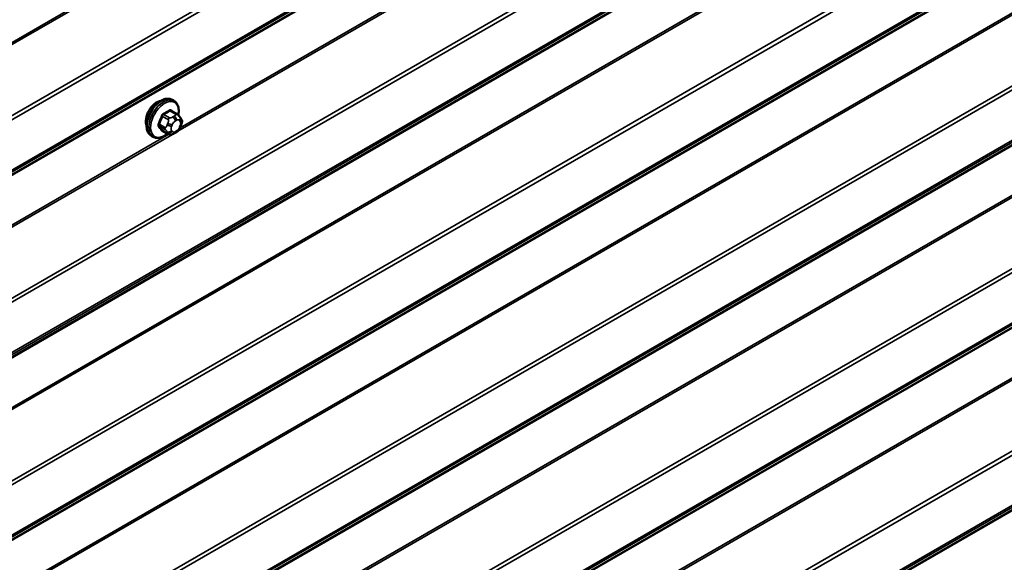
# Model space of a CAD drawing. Units: inches. Extents: x 0.6 to 33.6, y 0.6 to 21.4.
# Drawn here: x 26 to 27.2, y 13.9 to 14.5 of the extents above; entities that cross this region are included whole.
import ezdxf

# ---------------------------------------------------------------- set-up
doc = ezdxf.new("R2010")
doc.units = ezdxf.units.IN
doc.header["$LTSCALE"] = 2
doc.header["$MEASUREMENT"] = 0
doc.layers.add('Visible (ANSI)', color=7, linetype='Continuous', lineweight=50)
doc.layers.add('Visible Narrow (ANSI)', color=7, linetype='Continuous', lineweight=35)

msp = doc.modelspace()

# ---------------------------------------------------------------- linework, layer by layer
at = {"layer": 'Visible (ANSI)'}
for p, q in [((26.18454, 14.42654), (26.18242, 14.42777)), ((26.18805, 14.41058), (26.18123, 14.41451)), ((26.19183, 14.40681), (26.19265, 14.40565)), ((26.17778, 14.38665), (26.17096, 14.39059)), ((26.18694, 14.38847), (26.18532, 14.38753)), ((26.1931, 14.39708), (26.19229, 14.39499)), ((26.15954, 14.38324), (26.15742, 14.38447))]:
    msp.add_line(p, q, dxfattribs=at)
msp.add_ellipse((26.16408, 14.40949), major_axis=(0.00942, 0.01632), ratio=0.5773503, start_param=0.4159912, end_param=2.7256015, dxfattribs=at)
for points, knots in [([(26.15742, 14.38447), (26.15608, 14.38524), (26.15493, 14.38634), (26.15309, 14.3891), (26.15243, 14.39079), (26.15163, 14.39467), (26.15155, 14.39689), (26.15201, 14.40159), (26.15256, 14.40407), (26.15423, 14.40898), (26.15534, 14.41142), (26.158, 14.41604), (26.15955, 14.41822), (26.16295, 14.42211), (26.1648, 14.42382), (26.16866, 14.4266), (26.17066, 14.42767), (26.17463, 14.42899), (26.17659, 14.42925), (26.17987, 14.42889), (26.18122, 14.42846), (26.18242, 14.42777)], [4.9741884, 4.9741884, 4.9741884, 4.9741884, 5.2518103, 5.2518103, 5.5508417, 5.5508417, 5.8787388, 5.8787388, 6.2123508, 6.2123508, 6.5438581, 6.5438581, 6.8743026, 6.8743026, 7.2057899, 7.2057899, 7.5393848, 7.5393848, 7.8672685, 7.8672685, 8.115781, 8.115781, 8.115781, 8.115781]), ([(26.18454, 14.42654), (26.18588, 14.42577), (26.18703, 14.42467), (26.18887, 14.42191), (26.18953, 14.42022), (26.19032, 14.41635), (26.19041, 14.41412), (26.1901, 14.41096), (26.18998, 14.41011), (26.18982, 14.40926)], [1.8325957, 1.8325957, 1.8325957, 1.8325957, 2.1102177, 2.1102177, 2.409249, 2.409249, 2.7371461, 2.7371461, 2.8543638, 2.8543638, 2.8543638, 2.8543638]), ([(26.18805, 14.41058), (26.18827, 14.41045), (26.1885, 14.41031), (26.18891, 14.41002), (26.1891, 14.40988), (26.18943, 14.40961), (26.18958, 14.40948), (26.18989, 14.40919), (26.19005, 14.40903), (26.19032, 14.40874), (26.19044, 14.40861), (26.19074, 14.40825), (26.19092, 14.40803), (26.19137, 14.40747), (26.19161, 14.40713), (26.19183, 14.40681)], [0, 0, 0, 0, 0.02253627, 0.02253627, 0.04087028, 0.04087028, 0.05538828, 0.05538828, 0.07330019, 0.07330019, 0.08915654, 0.08915654, 0.1176097, 0.1176097, 0.16280179, 0.16280179, 0.16280179, 0.16280179]), ([(26.19265, 14.40565), (26.19288, 14.40533), (26.19311, 14.40498), (26.19351, 14.40434), (26.19368, 14.40406), (26.19393, 14.40356), (26.19402, 14.40338), (26.19416, 14.40302), (26.19421, 14.40286), (26.19434, 14.40236), (26.19438, 14.402), (26.19435, 14.40131), (26.1943, 14.40096), (26.1941, 14.40001), (26.19392, 14.3994), (26.19353, 14.39822), (26.19332, 14.39765), (26.1931, 14.39708)], [0, 0, 0, 0, 0.0466736, 0.0466736, 0.08169785, 0.08169785, 0.10019633, 0.10019633, 0.11345958, 0.11345958, 0.14022733, 0.14022733, 0.16668756, 0.16668756, 0.2146195, 0.2146195, 0.26185627, 0.26185627, 0.26185627, 0.26185627]), ([(26.17694, 14.38714), (26.17638, 14.38667), (26.17581, 14.38622), (26.1733, 14.38441), (26.17129, 14.38334), (26.16733, 14.38202), (26.16537, 14.38176), (26.16209, 14.38212), (26.16074, 14.38255), (26.15954, 14.38324)], [3.9647689, 3.9647689, 3.9647689, 3.9647689, 4.0641973, 4.0641973, 4.3977922, 4.3977922, 4.7256758, 4.7256758, 4.9741884, 4.9741884, 4.9741884, 4.9741884]), ([(26.18532, 14.38753), (26.18456, 14.38709), (26.18376, 14.38665), (26.1826, 14.38615), (26.18231, 14.38604), (26.18178, 14.38587), (26.18154, 14.38581), (26.18098, 14.38572), (26.18065, 14.38571), (26.18001, 14.38577), (26.17971, 14.38583), (26.17902, 14.38604), (26.17863, 14.3862), (26.1781, 14.38647), (26.17794, 14.38656), (26.17778, 14.38665)], [0, 0, 0, 0, 0.07975721, 0.07975721, 0.10437466, 0.10437466, 0.12296051, 0.12296051, 0.14788663, 0.14788663, 0.17263521, 0.17263521, 0.20631935, 0.20631935, 0.22235234, 0.22235234, 0.22235234, 0.22235234]), ([(26.19229, 14.39499), (26.19184, 14.39382), (26.19138, 14.39269), (26.19056, 14.39137), (26.19039, 14.39112), (26.19009, 14.39075), (26.18998, 14.39063), (26.18969, 14.39034), (26.18952, 14.39019), (26.18912, 14.38986), (26.18889, 14.3897), (26.18811, 14.38916), (26.18753, 14.38881), (26.18694, 14.38847)], [0, 0, 0, 0, 0.09701132, 0.09701132, 0.11992605, 0.11992605, 0.13282142, 0.13282142, 0.1519633, 0.1519633, 0.17726961, 0.17726961, 0.23848092, 0.23848092, 0.23848092, 0.23848092])]:
    msp.add_open_spline(points, degree=3, knots=knots, dxfattribs=at)
at = {"layer": 'Visible Narrow (ANSI)'}
for p, q in [((28.29532, 15.82782), (24.05539, 13.37989)), ((28.29532, 15.82533), (24.05599, 13.37776)), ((28.29532, 15.73993), (24.09168, 13.31296)), ((28.29532, 15.73497), (24.0929, 13.3087)), ((28.29532, 15.66829), (24.05539, 13.22036)), ((28.29532, 15.66937), (24.05599, 13.22179)), ((28.29532, 15.67235), (24.09168, 13.24538)), ((28.29532, 15.67451), (24.0929, 13.24824)), ((28.29532, 15.5205), (24.09168, 13.09353)), ((28.29532, 15.51553), (24.0929, 13.08926)), ((28.29532, 15.45292), (24.09168, 13.02595)), ((28.29532, 15.45508), (24.0929, 13.02881)), ((28.29532, 15.44885), (24.05539, 13.00093)), ((28.29532, 15.44993), (24.05599, 13.00236)), ((28.29532, 15.38895), (24.05539, 12.94103)), ((28.29532, 15.38647), (24.05599, 12.93889)), ((27.87984, 15.36603), (26.1892, 14.38993)), ((27.87559, 15.36605), (26.19188, 14.39397)), ((28.29532, 15.30107), (24.09168, 12.8741)), ((28.29532, 15.2961), (24.0929, 12.86983)), ((28.29532, 15.22942), (24.05539, 12.78149)), ((28.29532, 15.2305), (24.05599, 12.78293)), ((28.29532, 15.23348), (24.09168, 12.80651)), ((28.29532, 15.23564), (24.0929, 12.80937)), ((28.29532, 15.16952), (24.05539, 12.72159)), ((28.29532, 15.16703), (24.05599, 12.71946)), ((28.29532, 15.08163), (24.09168, 12.65466)), ((28.29532, 15.07667), (24.0929, 12.6504)), ((28.29532, 15.01405), (24.09168, 12.58708)), ((28.29532, 15.01621), (24.0929, 12.58994)), ((28.29532, 15.00999), (24.05539, 12.56206)), ((28.29532, 15.01107), (24.05599, 12.56349)), ((28.29532, 14.8622), (24.09168, 12.43523)), ((28.29532, 14.85723), (24.0929, 12.43096)), ((28.29532, 14.79055), (24.05539, 12.34263)), ((28.29532, 14.79163), (24.05599, 12.34406)), ((28.29532, 14.79462), (24.09168, 12.36765)), ((28.29532, 14.79678), (24.0929, 12.37051)), ((28.29532, 14.73065), (24.05539, 12.28273)), ((28.29532, 14.72817), (24.05599, 12.28059)), ((27.87984, 14.70773), (26.1892, 13.73163)), ((27.87559, 14.70775), (26.19188, 13.73567)), ((28.29532, 14.64277), (24.09168, 12.2158)), ((28.29532, 14.6378), (24.0929, 12.21153)), ((28.29532, 14.57518), (24.09168, 12.14821)), ((28.29532, 14.57734), (24.0929, 12.15107)), ((28.29532, 14.57112), (24.05539, 12.12319)), ((28.29532, 14.5722), (24.05599, 12.12463)), ((26.17928, 14.40623), (26.17251, 14.41014)), ((26.17978, 14.41434), (26.18655, 14.41043)), ((26.17381, 14.39458), (26.16704, 14.39849)), ((26.17067, 14.40786), (26.17744, 14.40395)), ((26.17725, 14.39961), (26.17644, 14.39752)), ((26.18171, 14.39567), (26.18253, 14.39776)), ((26.18494, 14.4081), (26.18332, 14.40716)), ((26.18615, 14.40226), (26.18777, 14.4032)), ((26.19139, 14.40288), (26.1922, 14.40172)), ((26.18279, 14.38623), (24.49214, 13.41014)), ((26.17853, 14.38626), (24.49483, 13.41417)), ((26.16704, 14.39604), (26.17381, 14.39213)), ((26.17744, 14.38697), (26.17067, 14.39087)), ((26.17644, 14.38943), (26.17725, 14.38827)), ((26.18253, 14.38968), (26.18171, 14.39084)), ((26.18777, 14.3903), (26.18615, 14.38936)), ((26.1922, 14.39689), (26.19139, 14.3948))]:
    msp.add_line(p, q, dxfattribs=at)
for centre, major_axis, ratio, start_param, end_param in [((26.16992, 14.40612), (-0.0125, -0.02165), 0.5773503, 3.1415927, 6.2831853), ((26.17204, 14.40489), (-0.0125, -0.02165), 0.5773503, 3.1415927, 6.2831853), ((26.17336, 14.40413), (-0.01186, -0.02054), 0.5773503, 2.1358827, 7.2774852), ((26.12953, 14.43981), (-0.06513, 0), 0.5773503, 2.2783949, 2.4339941), ((26.17251, 14.41096), (0.000443, -0.000897), 0.5307316, 4.1556766, 5.5337751), ((26.12953, 14.43915), (0.06611, 0), 0.5773503, 5.4199876, 5.5755867), ((26.17978, 14.41516), (-0.000559, 0.000829), 0.6204762, 0.9360492, 2.3141477), ((26.18223, 14.41494), (-0.000795, -0.000607), 0.7414172, 5.2254585, 6.1180828), ((26.13732, 14.43912), (-0.05076, 0.04081), 0.2113249, 3.8121464, 3.8513065), ((26.18655, 14.40798), (0.0015, 0.0026), 0.5773503, 0, 0.7853982), ((26.12175, 14.43013), (-0.00579, -0.06487), 0.7886751, 1.1421173, 1.2977165), ((26.16643, 14.39855), (0.000907, -0.000421), 0.2555579, 0.9540482, 2.3321467), ((26.12225, 14.43008), (0.00588, 0.06585), 0.7886751, 4.28371, 4.4393091), ((26.17006, 14.40791), (-0.000953, 0.000302), 0.1658133, 4.0684645, 5.446563), ((26.1797, 14.39939), (-0.00373, 0.00145), 0.2113249, 0.938882, 2.5096783), ((26.17928, 14.40378), (0.0015, 0.0026), 0.5773503, 0.7853982, 1.8325957), ((26.18615, 14.39744), (0.00296, 0.00512), 0.5773503, 0.7853982, 1.8325957), ((26.18332, 14.40389), (0.002, -0.00346), 0.5773503, 0.7853982, 2.3561945), ((26.18494, 14.40483), (-0.002, 0.00346), 0.5773503, 3.9269908, 5.4977871), ((26.18777, 14.39837), (0.00296, 0.00512), 0.5773503, 6.0213859, 7.0685835), ((26.18856, 14.40451), (0.00327, 0.0023), 0.7886751, 5.0632684, 6.2831853), ((26.18937, 14.40335), (0.00327, 0.0023), 0.7886751, 5.0632684, 6.2831853), ((26.18858, 14.39722), (0.00296, 0.00512), 0.5773503, 4.9741884, 6.0213859), ((26.16643, 14.39528), (0.000795, 0.000607), 0.7414172, 0.3203717, 1.6984702), ((26.12175, 14.41975), (0.05076, -0.04081), 0.2113249, 0.5541147, 0.7097139), ((26.12225, 14.42037), (-0.05153, 0.04142), 0.2113249, 3.6957074, 3.8513065), ((26.17006, 14.39011), (0.000845, 0.000535), 0.8311618, 0.3898609, 1.7679594), ((26.17565, 14.39442), (-0.0015, -0.0026), 0.5773503, 4.9741884, 6.0213859), ((26.17889, 14.3973), (0.00373, -0.00145), 0.2113249, 4.0804747, 5.651271), ((26.17889, 14.39247), (-0.00327, -0.0023), 0.7886751, 0.3508794, 1.9216757), ((26.1797, 14.39132), (-0.00327, -0.0023), 0.7886751, 0.3508794, 1.9216757), ((26.17928, 14.38925), (-0.0015, -0.0026), 0.5773503, 6.0213859, 6.2831853), ((26.18533, 14.39534), (-0.00296, -0.00512), 0.5773503, 4.9741884, 6.0213859), ((26.18615, 14.39419), (-0.00296, -0.00512), 0.5773503, 6.0213859, 7.0685835), ((26.18332, 14.39099), (0.002, -0.00346), 0.5773503, 0, 0.7853982), ((26.18494, 14.39193), (0.002, -0.00346), 0.5773503, 0, 0.7853982), ((26.18777, 14.39512), (-0.00296, -0.00512), 0.5773503, 0.7853982, 1.8325957), ((26.18856, 14.39643), (0.00373, -0.00145), 0.2113249, 5.651271, 6.2831853), ((26.18937, 14.39853), (0.00373, -0.00145), 0.2113249, 5.651271, 6.2831853)]:
    msp.add_ellipse(centre, major_axis=major_axis, ratio=ratio, start_param=start_param, end_param=end_param, dxfattribs=at)
for points, knots in [([(26.17187, 14.41123), (26.17174, 14.41117), (26.17161, 14.4111), (26.17108, 14.41075), (26.17071, 14.4104), (26.17014, 14.40967), (26.16992, 14.40932), (26.16963, 14.40871), (26.16953, 14.40847), (26.16946, 14.40823)], [-0.10594378, -0.10594378, -0.10594378, -0.10594378, -0.09268701, -0.09268701, -0.05149278, -0.05149278, -0.01980492, -0.01980492, 0, 0, 0, 0]), ([(26.17067, 14.40786), (26.17073, 14.40804), (26.1708, 14.40823), (26.17101, 14.40869), (26.17117, 14.40896), (26.17161, 14.40952), (26.1719, 14.40978), (26.17231, 14.41004), (26.17241, 14.4101), (26.17251, 14.41014)], [0, 0, 0, 0, 0.01980492, 0.01980492, 0.05149278, 0.05149278, 0.09268701, 0.09268701, 0.10594378, 0.10594378, 0.10594378, 0.10594378]), ([(26.18144, 14.41515), (26.18137, 14.41524), (26.1813, 14.41533), (26.18096, 14.41563), (26.18066, 14.41576), (26.18008, 14.41579), (26.17981, 14.41575), (26.17937, 14.41557), (26.1792, 14.41548), (26.17903, 14.41537)], [-0.10594378, -0.10594378, -0.10594378, -0.10594378, -0.09268701, -0.09268701, -0.05149278, -0.05149278, -0.01980492, -0.01980492, 0, 0, 0, 0]), ([(26.17978, 14.41434), (26.1799, 14.41443), (26.18003, 14.4145), (26.18036, 14.41464), (26.18056, 14.41467), (26.18092, 14.41465), (26.18108, 14.4146), (26.18123, 14.41451)], [0, 0, 0, 0, 0.019804916, 0.019804916, 0.051492782, 0.051492782, 0.079431459, 0.079431459, 0.079431459, 0.079431459]), ([(26.16588, 14.39901), (26.16581, 14.39886), (26.16575, 14.3987), (26.16552, 14.39808), (26.16544, 14.3976), (26.16545, 14.39684), (26.16551, 14.39653), (26.16569, 14.39608), (26.16577, 14.39593), (26.16588, 14.39579)], [-0.10594378, -0.10594378, -0.10594378, -0.10594378, -0.09268701, -0.09268701, -0.05149278, -0.05149278, -0.01980492, -0.01980492, 0, 0, 0, 0]), ([(26.16704, 14.39604), (26.16696, 14.39615), (26.16689, 14.39627), (26.16674, 14.39661), (26.1667, 14.39685), (26.16669, 14.39743), (26.16676, 14.39779), (26.16693, 14.39827), (26.16698, 14.39838), (26.16704, 14.39849)], [0, 0, 0, 0, 0.01980492, 0.01980492, 0.05149278, 0.05149278, 0.09268701, 0.09268701, 0.10594378, 0.10594378, 0.10594378, 0.10594378]), ([(26.16946, 14.3907), (26.16951, 14.39062), (26.16957, 14.39054), (26.16984, 14.39028), (26.17012, 14.39016), (26.17071, 14.39012), (26.17099, 14.39016), (26.17135, 14.39027), (26.1714, 14.39028), (26.17146, 14.3903)], [-0.105943778, -0.105943778, -0.105943778, -0.105943778, -0.092687007, -0.092687007, -0.051492782, -0.051492782, -0.019804916, -0.019804916, -0.014154518, -0.014154518, -0.014154518, -0.014154518]), ([(26.17096, 14.39059), (26.1709, 14.39062), (26.17085, 14.39066), (26.17075, 14.39076), (26.17071, 14.39081), (26.17067, 14.39087)], [0.079431459, 0.079431459, 0.079431459, 0.079431459, 0.092687007, 0.092687007, 0.105943778, 0.105943778, 0.105943778, 0.105943778])]:
    msp.add_open_spline(points, degree=3, knots=knots, dxfattribs=at)
for points in [[(26.18655, 14.41043), (26.18776, 14.40973), (26.18494, 14.4081)], [(26.17744, 14.40395), (26.17866, 14.40325), (26.17725, 14.39961)], [(26.18332, 14.40716), (26.1805, 14.40553), (26.17928, 14.40623)], [(26.17644, 14.39752), (26.17503, 14.39388), (26.17381, 14.39458)], [(26.17381, 14.39213), (26.17503, 14.39143), (26.17644, 14.38943)], [(26.17725, 14.38827), (26.17866, 14.38626), (26.17744, 14.38697)]]:
    msp.add_open_spline(points, degree=2, dxfattribs=at)

doc.saveas('drawing.dxf')
